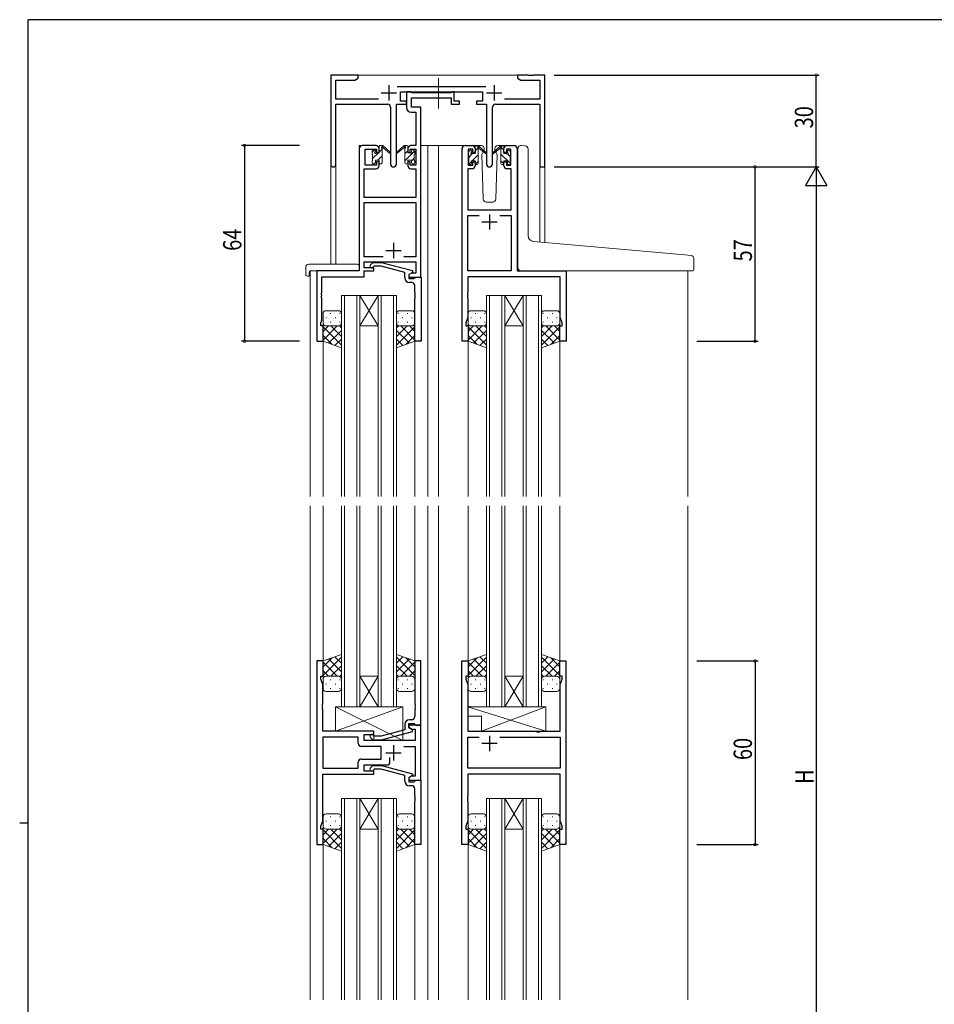
# Model space of a CAD drawing. Extents: x 0 to 793, y 0 to 564.
# Drawn here: x 0 to 299, y 240 to 561 of the extents above; entities that cross this region are included whole.
import ezdxf

# ---------------------------------------------------------------- set-up
doc = ezdxf.new("R2010")
doc.units = 0
doc.linetypes.add('YCENTER_1', pattern=[13, 10, -1, 1, -1])
doc.linetypes.add('YHIDDEN_1', pattern=[4, 3, -1])
for name, color, linetype in [('YKK_11', 7, 'CONTINUOUS'), ('YKK_12', 2, 'CONTINUOUS'), ('YKK_13', 4, 'CONTINUOUS'), ('YKK_D', 6, 'CONTINUOUS'), ('YKK_ZWAK', 7, 'CONTINUOUS')]:
    doc.layers.add(name, color=color, linetype=linetype)
doc.styles.get("Standard").update_dxf_attribs({"font": 'ROMANS.SHX', "bigfont": 'EXTFONT.SHX'})

# ---------------------------------------------------------------- blocks, each defined once
blk = doc.blocks.new('A201')
at = {"layer": 'YKK_ZWAK', "color": 254, "linetype": 'Continuous'}
for p, q in [((571, 410), (21, 410)), ((21, 35), (21, 410)), ((19, 222.5), (21, 222.5))]:
    blk.add_line(p, q, dxfattribs=at)

msp = doc.modelspace()

# ---------------------------------------------------------------- linework, layer by layer
at = {"layer": 'YKK_11', "color": 7, "linetype": 'Continuous', "lineweight": 30, "ltscale": 0.5}
for p, q in [((101.69, 543.27), (101.69, 514.09)), ((110.69, 543.27), (101.69, 543.27)), ((103.32, 541.64), (109.59, 541.64)), ((103.32, 535.4), (103.32, 541.64)), ((109.59, 541.64), (110.69, 542.27)), ((110.69, 542.27), (110.69, 543.27)), ((162.69, 543.27), (162.69, 542.27)), ((166.23, 543.27), (162.69, 543.27)), ((162.69, 542.27), (163.78, 541.64)), ((163.78, 541.64), (170.06, 541.64)), ((166.41, 543.15), (166.23, 543.27)), ((166.96, 543.15), (166.41, 543.15)), ((167.14, 543.27), (166.96, 543.15)), ((167.23, 543.27), (167.14, 543.27)), ((167.41, 543.15), (167.23, 543.27)), ((167.96, 543.15), (167.41, 543.15)), ((168.14, 543.27), (167.96, 543.15)), ((171.69, 543.27), (168.14, 543.27)), ((170.06, 541.64), (170.06, 535.4)), ((171.69, 513.27), (171.69, 543.27)), ((120.69, 539.97), (120.69, 534.97)), ((152.39, 539.4), (123.38, 539.4)), ((124.49, 537.77), (151.29, 537.77)), ((124.49, 534.77), (124.49, 537.77)), ((126.48, 537.77), (126.48, 532.64)), ((127.81, 537.77), (126.48, 537.77)), ((128.09, 537.59), (127.81, 537.77)), ((128.27, 537.47), (128.09, 537.59)), ((141.11, 537.59), (140.93, 537.47)), ((141.38, 537.77), (141.11, 537.59)), ((142.08, 537.77), (141.38, 537.77)), ((142.08, 534.77), (142.08, 537.77)), ((151.29, 537.77), (151.29, 534.77)), ((155.09, 539.97), (155.09, 534.97)), ((117.33, 535.4), (103.32, 535.4)), ((118.19, 537.47), (123.19, 537.47)), ((126.49, 534.77), (124.49, 534.77)), ((126.49, 533.77), (126.49, 534.77)), ((128.11, 535.84), (141.08, 535.84)), ((128.11, 532.77), (128.11, 535.84)), ((140.93, 537.47), (128.27, 537.47)), ((141.08, 535.84), (141.08, 533.77)), ((143.78, 534.77), (142.08, 534.77)), ((143.78, 533.77), (143.78, 534.77)), ((149.29, 534.77), (149.29, 533.77)), ((151.29, 534.77), (149.29, 534.77)), ((152.59, 537.47), (157.59, 537.47)), ((170.06, 535.4), (158.44, 535.4)), ((103.32, 533.77), (120.24, 533.77)), ((103.32, 514.09), (103.32, 533.77)), ((121.24, 532.77), (121.24, 514.22)), ((123.14, 533.77), (126.49, 533.77)), ((123.14, 514.22), (123.14, 533.77)), ((127.98, 531.14), (129.55, 531.14)), ((131.18, 532.77), (128.11, 532.77)), ((129.55, 531.14), (129.55, 520.27)), ((131.18, 520.27), (131.18, 532.77)), ((141.08, 533.77), (143.78, 533.77)), ((149.29, 533.77), (152.64, 533.77)), ((152.64, 533.77), (152.64, 514.22)), ((154.54, 514.22), (154.54, 532.77)), ((155.54, 533.77), (170.06, 533.77)), ((170.06, 533.77), (170.06, 513.27)), ((110.98, 519.27), (110.98, 479.27)), ((116.48, 520.27), (111.98, 520.27)), ((112.98, 519.07), (116.68, 519.07)), ((112.98, 513.87), (112.98, 519.07)), ((116.68, 519.07), (116.68, 517.97)), ((117.48, 517.97), (117.48, 519.27)), ((126.88, 519.27), (126.88, 517.97)), ((127.68, 519.07), (129.55, 519.07)), ((127.68, 517.97), (127.68, 519.07)), ((129.55, 520.27), (127.88, 520.27)), ((129.55, 519.07), (129.55, 513.87)), ((131.18, 477.27), (131.18, 520.27)), ((144.59, 456.27), (144.59, 519.27)), ((145.59, 520.27), (147.89, 520.27)), ((146.59, 519.07), (146.59, 513.87)), ((148.09, 519.07), (146.59, 519.07)), ((148.09, 517.97), (148.09, 519.07)), ((148.89, 519.27), (148.89, 517.97)), ((158.29, 517.97), (158.29, 519.27)), ((159.09, 519.07), (159.09, 517.97)), ((160.59, 519.07), (159.09, 519.07)), ((159.29, 520.27), (161.59, 520.27)), ((160.59, 513.87), (160.59, 519.07)), ((162.59, 519.27), (162.59, 479.27)), ((116.68, 517.97), (117.48, 517.97)), ((126.88, 517.97), (127.68, 517.97)), ((148.89, 517.97), (148.09, 517.97)), ((159.09, 517.97), (158.29, 517.97)), ((112.61, 512.67), (116.48, 512.67)), ((112.61, 503.27), (112.61, 512.67)), ((116.68, 513.87), (112.98, 513.87)), ((116.68, 514.97), (116.68, 513.87)), ((117.48, 514.97), (116.68, 514.97)), ((117.48, 513.67), (117.48, 514.97)), ((126.88, 514.97), (126.88, 513.67)), ((127.68, 514.97), (126.88, 514.97)), ((127.68, 513.87), (127.68, 514.97)), ((129.55, 513.87), (127.68, 513.87)), ((127.88, 512.67), (129.55, 512.67)), ((129.55, 512.67), (129.55, 503.27)), ((146.52, 512.67), (146.52, 499.27)), ((147.89, 512.67), (146.52, 512.67)), ((146.59, 513.87), (148.09, 513.87)), ((148.09, 514.97), (148.89, 514.97)), ((148.09, 513.87), (148.09, 514.97)), ((148.89, 514.97), (148.89, 513.67)), ((158.29, 514.97), (159.09, 514.97)), ((158.29, 513.67), (158.29, 514.97)), ((159.09, 514.97), (159.09, 513.87)), ((159.09, 513.87), (160.59, 513.87)), ((160.66, 512.67), (159.29, 512.67)), ((160.66, 499.27), (160.66, 512.67)), ((170.06, 513.27), (171.69, 513.27)), ((129.55, 503.27), (112.61, 503.27)), ((112.61, 501.64), (129.55, 501.64)), ((112.61, 483.9), (112.61, 501.64)), ((129.55, 501.64), (129.55, 483.9)), ((146.52, 499.27), (160.66, 499.27)), ((146.52, 497.34), (150.23, 497.34)), ((146.52, 479.27), (146.52, 497.34)), ((153.59, 497.77), (153.59, 492.77)), ((156.94, 497.34), (160.66, 497.34)), ((156.94, 497.34), (160.66, 497.34)), ((160.66, 497.34), (160.66, 479.27)), ((151.09, 495.27), (156.09, 495.27)), ((122.18, 488.47), (122.18, 483.47)), ((118.83, 483.9), (112.61, 483.9)), ((118.83, 483.9), (112.61, 483.9)), ((119.68, 485.97), (124.68, 485.97)), ((129.55, 483.9), (125.54, 483.9)), ((112.61, 482.27), (129.55, 482.27)), ((112.61, 480.27), (112.61, 482.27)), ((115.78, 480.27), (112.61, 480.27)), ((114.66, 481.3), (115.44, 482.07)), ((115.44, 482.07), (118.28, 482.07)), ((115.93, 480.87), (115.51, 480.45)), ((115.78, 479.27), (115.78, 480.27)), ((118.12, 480.87), (115.93, 480.87)), ((125.89, 478.8), (118.12, 480.87)), ((118.28, 482.07), (128.39, 479.37)), ((129.55, 482.27), (129.55, 478.57)), ((97.18, 479.27), (97.18, 456.27)), ((110.98, 479.27), (97.18, 479.27)), ((98.81, 477.37), (112.61, 477.37)), ((98.81, 472.23), (98.81, 477.37)), ((112.61, 479.27), (115.78, 479.27)), ((112.61, 477.37), (112.61, 479.27)), ((125.89, 476.97), (125.89, 478.8)), ((128.05, 478.57), (127.18, 478.07)), ((127.18, 478.07), (127.18, 477.27)), ((127.18, 477.27), (131.18, 477.27)), ((128.39, 478.77), (127.19, 478.07)), ((127.19, 478.07), (127.19, 476.77)), ((127.19, 476.77), (128.99, 476.77)), ((129.55, 478.57), (128.05, 478.57)), ((128.39, 479.37), (128.39, 478.77)), ((128.99, 476.77), (129.19, 476.97)), ((129.19, 476.97), (129.49, 477.27)), ((129.49, 477.27), (131.19, 477.27)), ((131.19, 477.27), (131.19, 456.27)), ((160.66, 479.27), (146.52, 479.27)), ((146.52, 477.34), (146.52, 472.23)), ((176.66, 477.34), (146.52, 477.34)), ((162.59, 479.27), (178.59, 479.27)), ((176.66, 464.01), (176.66, 477.34)), ((178.59, 479.27), (178.59, 456.27)), ((128.19, 475.47), (127.39, 475.47)), ((129.19, 472.23), (129.19, 474.47)), ((98.69, 472.05), (98.81, 472.23)), ((98.69, 471.5), (98.69, 472.05)), ((98.81, 471.32), (98.69, 471.5)), ((98.69, 471.05), (98.81, 471.23)), ((98.69, 470.5), (98.69, 471.05)), ((98.81, 470.32), (98.69, 470.5)), ((98.81, 471.23), (98.81, 471.32)), ((98.81, 463.18), (98.81, 470.32)), ((129.31, 472.05), (129.19, 472.23)), ((129.19, 471.32), (129.31, 471.5)), ((129.19, 471.23), (129.19, 471.32)), ((129.31, 471.05), (129.19, 471.23)), ((129.19, 470.32), (129.31, 470.5)), ((129.19, 456.27), (129.19, 470.32)), ((129.31, 471.5), (129.31, 472.05)), ((129.31, 470.5), (129.31, 471.05)), ((146.52, 472.23), (146.4, 472.05)), ((146.4, 472.05), (146.4, 471.5)), ((146.4, 471.5), (146.52, 471.32)), ((146.52, 471.23), (146.4, 471.05)), ((146.4, 471.05), (146.4, 470.5)), ((146.4, 470.5), (146.52, 470.32)), ((146.52, 471.32), (146.52, 471.23)), ((146.52, 470.32), (146.52, 464.01)), ((146.52, 464.01), (145.89, 462.27)), ((177.29, 462.27), (176.66, 464.01)), ((98.48, 462.27), (98.81, 463.18)), ((98.48, 461.27), (98.48, 462.27)), ((99.18, 461.27), (98.48, 461.27)), ((99.18, 456.27), (99.18, 461.27)), ((145.89, 462.27), (145.89, 461.27)), ((145.89, 461.27), (146.59, 461.27)), ((146.59, 461.27), (146.59, 456.27)), ((176.59, 461.27), (177.29, 461.27)), ((176.59, 456.27), (176.59, 461.27)), ((177.29, 461.27), (177.29, 462.27)), ((97.18, 456.27), (99.18, 456.27)), ((131.19, 456.27), (129.19, 456.27)), ((146.59, 456.27), (144.59, 456.27)), ((178.59, 456.27), (176.59, 456.27)), ((97.18, 351.77), (97.18, 291.77)), ((99.18, 351.77), (97.18, 351.77)), ((99.18, 346.77), (99.18, 351.77)), ((129.18, 351.77), (129.18, 337.73)), ((131.18, 351.77), (129.18, 351.77)), ((131.18, 330.77), (131.18, 351.77)), ((144.58, 351.77), (146.58, 351.77)), ((144.58, 291.77), (144.58, 351.77)), ((146.58, 351.77), (146.58, 346.77)), ((176.58, 351.77), (178.58, 351.77)), ((176.58, 346.77), (176.58, 351.77)), ((178.58, 351.77), (178.58, 291.77)), ((98.48, 346.77), (99.18, 346.77)), ((98.48, 345.77), (98.48, 346.77)), ((99.11, 344.04), (98.48, 345.77)), ((145.88, 346.77), (145.88, 345.77)), ((146.58, 346.77), (145.88, 346.77)), ((145.88, 345.77), (146.51, 344.04)), ((177.28, 346.77), (176.58, 346.77)), ((176.65, 344.04), (177.28, 345.77)), ((177.28, 345.77), (177.28, 346.77)), ((99.11, 337.73), (99.11, 344.04)), ((146.51, 344.04), (146.51, 328.77)), ((176.65, 328.77), (176.65, 344.04)), ((98.99, 337.55), (99.11, 337.73)), ((98.99, 337), (98.99, 337.55)), ((99.11, 336.82), (98.99, 337)), ((98.99, 336.55), (99.11, 336.73)), ((98.99, 336), (98.99, 336.55)), ((99.11, 335.82), (98.99, 336)), ((99.11, 336.73), (99.11, 336.82)), ((99.11, 328.77), (99.11, 335.82)), ((129.18, 337.73), (129.3, 337.55)), ((129.3, 337), (129.18, 336.82)), ((129.18, 336.82), (129.18, 336.73)), ((129.18, 336.73), (129.3, 336.55)), ((129.3, 336), (129.18, 335.82)), ((129.18, 335.82), (129.18, 333.57)), ((129.3, 337.55), (129.3, 337)), ((129.3, 336.55), (129.3, 336)), ((128.18, 332.57), (127.38, 332.57)), ((115.78, 328.77), (99.11, 328.77)), ((115.78, 327.77), (115.78, 328.77)), ((125.88, 329.25), (118.12, 327.17)), ((118.28, 325.97), (128.38, 328.68)), ((125.88, 331.07), (125.88, 329.25)), ((127.18, 331.27), (128.98, 331.27)), ((127.18, 329.97), (127.18, 331.27)), ((127.18, 330.77), (127.18, 329.97)), ((131.18, 330.77), (127.18, 330.77)), ((128.38, 329.28), (127.18, 329.97)), ((127.18, 329.97), (128.05, 329.47)), ((128.05, 329.47), (129.25, 329.47)), ((128.38, 328.68), (128.38, 329.28)), ((128.98, 331.27), (129.18, 331.07)), ((129.18, 331.07), (129.48, 330.77)), ((129.25, 329.47), (129.25, 325.77)), ((129.48, 330.77), (131.18, 330.77)), ((131.18, 312.77), (131.18, 330.77)), ((146.51, 328.77), (168.91, 328.77)), ((168.91, 328.77), (169.1, 328.63)), ((169.1, 328.63), (170.06, 328.63)), ((170.06, 328.63), (170.25, 328.77)), ((170.25, 328.77), (176.65, 328.77)), ((99.11, 326.84), (99.11, 316.7)), ((110.65, 326.84), (99.11, 326.84)), ((110.65, 326.84), (99.11, 326.84)), ((110.65, 324.84), (110.65, 326.84)), ((112.58, 327.77), (115.78, 327.77)), ((112.58, 325.77), (112.58, 327.77)), ((129.25, 325.77), (112.58, 325.77)), ((114.66, 326.75), (115.44, 325.97)), ((115.44, 325.97), (118.28, 325.97)), ((115.93, 327.17), (115.51, 327.6)), ((118.12, 327.17), (115.93, 327.17)), ((146.51, 326.84), (150.23, 326.84)), ((146.51, 316.7), (146.51, 326.84)), ((153.58, 327.27), (153.58, 322.27)), ((156.93, 326.84), (176.65, 326.84)), ((156.93, 326.84), (176.65, 326.84)), ((176.65, 326.84), (176.65, 316.7)), ((118.18, 323.84), (111.65, 323.84)), ((118.18, 319.7), (118.18, 323.84)), ((122.18, 324.27), (122.18, 319.27)), ((125.53, 323.84), (129.25, 323.84)), ((129.25, 323.84), (129.25, 314.07)), ((156.08, 324.77), (151.08, 324.77)), ((110.65, 316.7), (110.65, 318.7)), ((111.65, 319.7), (118.18, 319.7)), ((119.68, 321.77), (124.68, 321.77)), ((121.03, 318.77), (121.03, 320.21)), ((99.11, 316.7), (110.65, 316.7)), ((112.58, 317.77), (120.03, 317.77)), ((112.58, 315.77), (112.58, 317.77)), ((115.78, 315.77), (112.58, 315.77)), ((114.66, 316.8), (115.44, 317.57)), ((115.44, 317.57), (118.28, 317.57)), ((115.93, 316.37), (115.51, 315.95)), ((115.78, 314.77), (115.78, 315.77)), ((118.12, 316.37), (115.93, 316.37)), ((125.88, 314.3), (118.12, 316.37)), ((118.28, 317.57), (128.38, 314.87)), ((176.65, 316.7), (146.51, 316.7)), ((99.11, 314.77), (115.78, 314.77)), ((99.11, 299.51), (99.11, 314.77)), ((125.88, 312.47), (125.88, 314.3)), ((128.38, 314.27), (127.18, 313.57)), ((128.05, 314.07), (127.18, 313.57)), ((127.18, 313.57), (127.18, 312.27)), ((127.18, 313.57), (127.18, 312.77)), ((127.18, 312.77), (131.18, 312.77)), ((127.18, 312.27), (128.98, 312.27)), ((129.25, 314.07), (128.05, 314.07)), ((128.38, 314.87), (128.38, 314.27)), ((128.98, 312.27), (129.18, 312.47)), ((129.18, 312.47), (129.48, 312.77)), ((129.48, 312.77), (131.18, 312.77)), ((131.18, 312.77), (131.18, 291.77)), ((146.51, 314.77), (146.51, 307.73)), ((176.65, 314.77), (146.51, 314.77)), ((176.65, 299.51), (176.65, 314.77)), ((128.18, 310.97), (127.38, 310.97)), ((129.18, 307.73), (129.18, 309.97)), ((129.3, 307.55), (129.18, 307.73)), ((129.18, 306.82), (129.3, 307)), ((129.18, 306.73), (129.18, 306.82)), ((129.3, 306.55), (129.18, 306.73)), ((129.18, 305.82), (129.3, 306)), ((129.18, 291.77), (129.18, 305.82)), ((129.3, 307), (129.3, 307.55)), ((129.3, 306), (129.3, 306.55)), ((146.51, 307.73), (146.39, 307.55)), ((146.39, 307.55), (146.39, 307)), ((146.39, 307), (146.51, 306.82)), ((146.51, 306.73), (146.39, 306.55)), ((146.39, 306.55), (146.39, 306)), ((146.39, 306), (146.51, 305.82)), ((146.51, 306.82), (146.51, 306.73)), ((146.51, 305.82), (146.51, 299.51)), ((98.48, 297.77), (99.11, 299.51)), ((146.51, 299.51), (145.88, 297.77)), ((177.28, 297.77), (176.65, 299.51)), ((98.48, 296.77), (98.48, 297.77)), ((99.18, 296.77), (98.48, 296.77)), ((99.18, 291.77), (99.18, 296.77)), ((145.88, 297.77), (145.88, 296.77)), ((145.88, 296.77), (146.58, 296.77)), ((146.58, 296.77), (146.58, 291.77)), ((176.58, 296.77), (177.28, 296.77)), ((176.58, 291.77), (176.58, 296.77)), ((177.28, 296.77), (177.28, 297.77)), ((97.18, 291.77), (99.18, 291.77)), ((131.18, 291.77), (129.18, 291.77)), ((146.58, 291.77), (144.58, 291.77)), ((178.58, 291.77), (176.58, 291.77))]:
    msp.add_line(p, q, dxfattribs=at)
for centre, radius, start, end in [((120.24, 532.77), 1, 0, 90), ((127.98, 532.64), 1.5, 180, 270), ((155.54, 532.77), 1, 90, 180), ((111.98, 519.27), 1, 90, 180), ((116.48, 519.27), 1, 0, 90), ((127.88, 519.27), 1, 90, 180), ((145.59, 519.27), 1, 90, 180), ((147.89, 519.27), 1, 0, 90), ((159.29, 519.27), 1, 90, 180), ((161.59, 519.27), 1, 0, 90), ((102.5, 514.09), 0.815, 180, 0), ((116.48, 513.67), 1, 270, 360), ((122.19, 514.22), 0.95, 180, 0), ((127.88, 513.67), 1, 180, 270), ((147.89, 513.67), 1, 270, 360), ((153.59, 514.22), 0.95, 180, 0), ((159.29, 513.67), 1, 180, 270), ((115.09, 480.87), 0.6, 135, 315), ((127.39, 476.97), 1.5, 180, 270), ((128.19, 474.47), 1, 0, 90), ((127.38, 331.07), 1.5, 90, 180), ((128.18, 333.57), 1, 270, 360), ((115.08, 327.17), 0.6, 45, 225), ((111.65, 324.84), 1, 180, 270), ((111.65, 318.7), 1, 90, 180), ((120.03, 318.77), 1, 270, 360), ((115.08, 316.37), 0.6, 135, 315), ((127.38, 312.47), 1.5, 180, 270), ((128.18, 309.97), 1, 0, 90)]:
    msp.add_arc(centre, radius, start, end, dxfattribs=at)
at = {"layer": 'YKK_12', "color": 2, "linetype": 'Continuous', "lineweight": 13, "ltscale": 1.5}
for p, q in [((110.19, 543.27), (163.19, 543.27)), ((110.99, 479.57), (110.99, 520.27)), ((114.19, 520.27), (110.99, 520.27)), ((131.18, 520.27), (135.79, 520.27)), ((133.39, 520.27), (133.39, 405.52)), ((135.79, 520.27), (145.59, 520.27)), ((136.89, 520.27), (136.89, 405.52)), ((101.69, 514.09), (101.69, 481.46)), ((103.32, 514.09), (103.32, 481.46)), ((170.06, 513.27), (170.06, 488.68)), ((171.69, 513.27), (170.06, 513.27)), ((171.69, 513.27), (171.69, 488.54)), ((94.99, 479.27), (94.99, 405.52)), ((97.49, 479.27), (94.99, 479.27)), ((178.29, 479.27), (180.79, 479.27)), ((218.39, 479.28), (218.39, 405.52)), ((105.19, 471.27), (105.19, 405.52)), ((111.19, 471.27), (105.19, 471.27)), ((106.19, 405.52), (106.19, 471.27)), ((110.19, 471.27), (110.19, 405.52)), ((111.19, 405.52), (111.19, 471.27)), ((111.19, 471.27), (117.19, 471.27)), ((111.19, 471.27), (117.19, 461.27)), ((117.19, 471.27), (111.19, 461.27)), ((117.19, 471.27), (117.19, 405.52)), ((123.19, 471.27), (117.19, 471.27)), ((118.19, 405.52), (118.19, 471.27)), ((122.19, 471.27), (122.19, 405.52)), ((123.19, 405.52), (123.19, 471.27)), ((152.59, 471.27), (152.59, 405.52)), ((158.59, 471.27), (152.59, 471.27)), ((153.59, 405.52), (153.59, 471.27)), ((157.59, 471.27), (157.59, 405.52)), ((158.59, 405.52), (158.59, 471.27)), ((158.59, 471.27), (164.59, 471.27)), ((158.59, 471.27), (164.59, 461.27)), ((164.59, 471.27), (158.59, 461.27)), ((164.59, 471.27), (164.59, 405.52)), ((170.59, 471.27), (164.59, 471.27)), ((165.59, 405.52), (165.59, 471.27)), ((169.59, 471.27), (169.59, 405.52)), ((170.59, 405.52), (170.59, 471.27)), ((111.19, 461.27), (117.19, 461.27)), ((158.59, 461.27), (164.59, 461.27)), ((99.19, 456.77), (99.19, 405.52)), ((129.19, 456.77), (129.19, 405.52)), ((146.59, 456.77), (146.59, 405.52)), ((176.59, 456.77), (176.59, 405.52)), ((94.99, 402.52), (94.99, 241.02)), ((99.19, 402.52), (99.19, 351.77)), ((105.18, 402.52), (105.18, 336.77)), ((106.18, 336.77), (106.18, 402.52)), ((110.18, 402.52), (110.18, 336.77)), ((111.18, 336.77), (111.18, 402.52)), ((117.18, 402.52), (117.18, 336.77)), ((118.18, 336.77), (118.18, 402.52)), ((122.18, 402.52), (122.18, 336.77)), ((123.18, 336.77), (123.18, 402.52)), ((129.19, 402.52), (129.19, 351.77)), ((133.39, 402.52), (133.39, 241.02)), ((136.89, 402.52), (136.89, 241.02)), ((146.59, 402.52), (146.59, 351.77)), ((152.58, 402.52), (152.58, 336.77)), ((153.58, 336.77), (153.58, 402.52)), ((157.58, 402.52), (157.58, 336.77)), ((158.58, 336.77), (158.58, 402.52)), ((164.58, 402.52), (164.58, 336.77)), ((165.58, 336.77), (165.58, 402.52)), ((169.58, 402.52), (169.58, 336.77)), ((170.58, 336.77), (170.58, 402.52)), ((176.59, 402.52), (176.59, 351.77)), ((218.39, 402.52), (218.39, 241.02)), ((111.18, 346.77), (117.18, 346.77)), ((111.18, 336.77), (117.18, 346.77)), ((117.18, 336.77), (111.18, 346.77)), ((158.58, 346.77), (164.58, 346.77)), ((158.58, 336.77), (164.58, 346.77)), ((164.58, 336.77), (158.58, 346.77)), ((105.18, 336.77), (111.18, 336.77)), ((111.18, 336.77), (117.18, 336.77)), ((117.18, 336.77), (123.18, 336.77)), ((152.58, 336.77), (158.58, 336.77)), ((158.58, 336.77), (164.58, 336.77)), ((164.58, 336.77), (170.58, 336.77)), ((105.18, 306.77), (105.18, 241.02)), ((111.18, 306.77), (105.18, 306.77)), ((106.18, 241.02), (106.18, 306.77)), ((110.18, 306.77), (110.18, 241.02)), ((111.18, 241.02), (111.18, 306.77)), ((111.18, 306.77), (117.18, 306.77)), ((111.18, 306.77), (117.18, 296.77)), ((117.18, 306.77), (111.18, 296.77)), ((117.18, 306.77), (117.18, 241.02)), ((123.18, 306.77), (117.18, 306.77)), ((118.18, 241.02), (118.18, 306.77)), ((122.18, 306.77), (122.18, 241.02)), ((123.18, 241.02), (123.18, 306.77)), ((152.58, 306.77), (152.58, 241.02)), ((158.58, 306.77), (152.58, 306.77)), ((153.58, 241.02), (153.58, 306.77)), ((157.58, 306.77), (157.58, 241.02)), ((158.58, 241.02), (158.58, 306.77)), ((158.58, 306.77), (164.58, 306.77)), ((158.58, 306.77), (164.58, 296.77)), ((164.58, 306.77), (158.58, 296.77)), ((164.58, 306.77), (164.58, 241.02)), ((170.58, 306.77), (164.58, 306.77)), ((165.58, 241.02), (165.58, 306.77)), ((169.58, 306.77), (169.58, 241.02)), ((170.58, 241.02), (170.58, 306.77)), ((111.18, 296.77), (117.18, 296.77)), ((158.58, 296.77), (164.58, 296.77)), ((99.19, 291.77), (99.19, 241.02)), ((129.19, 291.77), (129.19, 241.02)), ((146.59, 291.77), (146.59, 241.02)), ((176.59, 291.77), (176.59, 241.02))]:
    msp.add_line(p, q, dxfattribs=at)
at = {"layer": 'YKK_13', "color": 4, "linetype": 'YCENTER_1', "lineweight": 13, "ltscale": 1.5}
msp.add_line((136.88, 532.34), (136.88, 542.33), dxfattribs=at)
at = {"layer": 'YKK_13', "color": 4}
for p, q in [((115.18, 518.07), (116.08, 518.96)), ((117.48, 518.12), (118.48, 519.12)), ((125.89, 519.79), (126.37, 520.27)), ((125.89, 517.54), (126.89, 518.54)), ((125.89, 515.3), (129.04, 518.45)), ((148.89, 518.5), (149.7, 519.31)), ((158.28, 518.74), (157.28, 519.74)), ((115.38, 516.02), (117.24, 517.87)), ((117.08, 515.47), (118.48, 516.88)), ((128.09, 515.25), (128.99, 516.15)), ((146.74, 514.11), (147.69, 515.06)), ((146.79, 516.4), (148.04, 517.65)), ((147.9, 515.27), (149.89, 517.26)), ((149.01, 514.13), (149.89, 515.01)), ((160.55, 514.23), (157.28, 517.49)), ((158.27, 514.27), (157.28, 515.25)), ((160.38, 516.64), (159.58, 517.44)), ((115.88, 514.27), (116.28, 514.68)), ((118.13, 514.27), (118.48, 514.63))]:
    msp.add_line(p, q, dxfattribs=at)
at = {"layer": 'YKK_13', "color": 4, "linetype": 'Continuous', "lineweight": 13, "ltscale": 1.5}
for p, q in [((115.27, 518.39), (115.77, 518.89)), ((116.28, 518.67), (116.28, 518.34)), ((117.48, 517.87), (117.48, 519.97)), ((117.78, 520.27), (118.58, 520.27)), ((118.48, 519.77), (118.48, 520.27)), ((118.48, 514.57), (118.48, 519.17)), ((118.77, 520.2), (120.95, 518.16)), ((120.92, 517.81), (118.78, 519.51)), ((125.6, 520.2), (123.42, 518.16)), ((123.45, 517.81), (125.59, 519.51)), ((126.59, 520.27), (125.8, 520.27)), ((125.89, 519.77), (125.89, 520.27)), ((125.89, 514.57), (125.89, 519.17)), ((126.89, 517.87), (126.89, 519.97)), ((128.09, 518.67), (128.09, 518.34)), ((129.1, 518.39), (128.6, 518.89)), ((146.67, 518.19), (147.17, 518.69)), ((147.69, 518.47), (147.69, 518.14)), ((150.87, 520.27), (147.89, 520.27)), ((148.89, 517.67), (148.89, 519.77)), ((149.19, 520.07), (149.98, 520.07)), ((149.89, 519.57), (149.89, 520.07)), ((149.89, 514.37), (149.89, 518.97)), ((150.17, 520), (152.35, 517.96)), ((152.32, 517.61), (150.18, 519.31)), ((151.89, 518.77), (151.75, 518.53)), ((151.87, 519.31), (151.89, 518.77)), ((157, 520), (154.82, 517.96)), ((154.85, 517.61), (156.99, 519.31)), ((155.28, 518.77), (155.3, 519.31)), ((156.13, 517.31), (155.28, 518.77)), ((159.29, 520.27), (156.3, 520.27)), ((157.98, 520.07), (157.19, 520.07)), ((157.28, 519.57), (157.28, 520.07)), ((157.28, 514.37), (157.28, 518.97)), ((158.28, 517.67), (158.28, 519.77)), ((159.48, 518.47), (159.48, 518.14)), ((160.5, 518.19), (160, 518.69)), ((162.88, 489.31), (162.88, 519.3)), ((163.97, 520.3), (165.18, 520.19)), ((165.27, 520.19), (165.18, 520.19)), ((166.18, 490.85), (166.18, 519.19)), ((115.18, 517.57), (115.18, 518.17)), ((115.18, 514.57), (115.18, 515.07)), ((115.38, 515.27), (115.38, 517.37)), ((116.28, 515.47), (116.28, 514.57)), ((116.28, 515.47), (117.48, 515.47)), ((116.75, 517.87), (117.48, 517.87)), ((117.48, 515.47), (117.48, 514.57)), ((127.62, 517.87), (126.89, 517.87)), ((128.09, 515.47), (126.89, 515.47)), ((126.89, 515.47), (126.89, 514.57)), ((128.09, 515.47), (128.09, 514.57)), ((128.99, 515.27), (128.99, 517.37)), ((129.19, 517.57), (129.19, 518.17)), ((129.19, 514.57), (129.19, 515.07)), ((146.59, 517.37), (146.59, 517.97)), ((146.79, 515.07), (146.79, 517.17)), ((147.69, 515.27), (147.69, 514.37)), ((147.69, 515.27), (148.89, 515.27)), ((148.15, 517.67), (148.89, 517.67)), ((148.89, 515.27), (148.89, 514.37)), ((151.56, 518.21), (151.04, 517.31)), ((151.04, 517.31), (151.55, 502.74)), ((155.62, 502.74), (156.13, 517.31)), ((159.02, 517.67), (158.28, 517.67)), ((159.48, 515.27), (158.28, 515.27)), ((158.28, 515.27), (158.28, 514.37)), ((159.48, 515.27), (159.48, 514.37)), ((160.38, 515.07), (160.38, 517.17)), ((160.58, 517.37), (160.58, 517.97)), ((115.98, 514.27), (115.48, 514.27)), ((118.18, 514.27), (117.78, 514.27)), ((126.19, 514.27), (126.59, 514.27)), ((128.39, 514.27), (128.89, 514.27)), ((146.59, 514.37), (146.59, 514.87)), ((147.39, 514.07), (146.89, 514.07)), ((149.59, 514.07), (149.19, 514.07)), ((157.58, 514.07), (157.98, 514.07)), ((159.78, 514.07), (160.28, 514.07)), ((160.58, 514.37), (160.58, 514.87)), ((152.55, 501.77), (154.62, 501.77)), ((162.88, 480.28), (162.88, 489.31)), ((217.47, 484.53), (168.01, 488.86)), ((219.47, 484.36), (217.47, 484.53)), ((220.38, 479.58), (220.38, 483.36)), ((93.5, 480.46), (93.5, 478.09)), ((94.5, 481.46), (110.48, 481.46)), ((110.98, 480.46), (110.98, 480.96)), ((110.98, 479.77), (110.98, 480.46)), ((94.5, 477.58), (94.68, 477.58)), ((94.68, 478.97), (94.68, 478.08)), ((94.68, 477.58), (94.68, 478.08)), ((94.98, 479.27), (110.48, 479.27)), ((163.88, 479.28), (217.38, 479.28)), ((220.08, 479.28), (217.38, 479.28)), ((99.18, 465.27), (99.18, 462.27)), ((100.1, 463.91), (100.3, 463.91)), ((104.18, 466.27), (100.18, 466.27)), ((101.52, 465.33), (101.72, 465.33)), ((103.13, 463.91), (103.33, 463.91)), ((104.55, 465.33), (104.75, 465.33)), ((105.18, 462.27), (105.18, 465.27)), ((123.19, 462.27), (123.19, 465.27)), ((123.82, 465.33), (123.62, 465.33)), ((124.19, 466.27), (128.19, 466.27)), ((125.24, 463.91), (125.04, 463.91)), ((126.85, 465.33), (126.65, 465.33)), ((128.27, 463.91), (128.07, 463.91)), ((129.19, 465.27), (129.19, 462.27)), ((146.58, 465.27), (146.58, 462.27)), ((147.5, 463.91), (147.7, 463.91)), ((151.58, 466.27), (147.58, 466.27)), ((148.92, 465.33), (149.12, 465.33)), ((150.53, 463.91), (150.73, 463.91)), ((151.95, 465.33), (152.15, 465.33)), ((152.58, 462.27), (152.58, 465.27)), ((170.59, 462.27), (170.59, 465.27)), ((171.22, 465.33), (171.02, 465.33)), ((171.59, 466.27), (175.59, 466.27)), ((172.64, 463.91), (172.44, 463.91)), ((174.25, 465.33), (174.05, 465.33)), ((175.67, 463.91), (175.47, 463.91)), ((176.59, 465.27), (176.59, 462.27)), ((99.18, 456.27), (99.18, 462.27)), ((103.8, 461.27), (99.18, 456.65)), ((100.98, 461.27), (99.18, 459.48)), ((99.18, 461.01), (105.18, 455.01)), ((100.18, 461.27), (103.78, 461.27)), ((100.58, 461.27), (104.18, 461.27)), ((101.52, 462.5), (101.72, 462.5)), ((101.74, 461.27), (105.18, 457.83)), ((104.52, 461.33), (105.18, 460.66)), ((104.55, 462.5), (104.75, 462.5)), ((105.18, 462.5), (105.18, 454.13)), ((123.19, 462.5), (123.19, 454.13)), ((123.85, 461.33), (123.19, 460.66)), ((126.62, 461.27), (123.19, 457.83)), ((129.19, 461.01), (123.19, 455.01)), ((123.82, 462.5), (123.62, 462.5)), ((127.79, 461.27), (124.19, 461.27)), ((124.56, 461.27), (129.19, 456.65)), ((128.19, 461.27), (124.59, 461.27)), ((126.85, 462.5), (126.65, 462.5)), ((127.39, 461.27), (129.19, 459.48)), ((129.19, 456.27), (129.19, 462.27)), ((146.58, 456.27), (146.58, 462.27)), ((151.2, 461.27), (146.58, 456.65)), ((148.38, 461.27), (146.58, 459.48)), ((146.58, 461.01), (152.58, 455.01)), ((147.58, 461.27), (151.18, 461.27)), ((147.98, 461.27), (151.58, 461.27)), ((148.92, 462.5), (149.12, 462.5)), ((149.14, 461.27), (152.58, 457.83)), ((151.92, 461.33), (152.58, 460.66)), ((151.95, 462.5), (152.15, 462.5)), ((152.58, 462.5), (152.58, 454.13)), ((170.59, 462.5), (170.59, 454.13)), ((171.25, 461.33), (170.59, 460.66)), ((174.02, 461.27), (170.59, 457.83)), ((176.59, 461.01), (170.59, 455.01)), ((171.22, 462.5), (171.02, 462.5)), ((175.19, 461.27), (171.59, 461.27)), ((171.96, 461.27), (176.59, 456.65)), ((175.59, 461.27), (171.99, 461.27)), ((174.25, 462.5), (174.05, 462.5)), ((174.79, 461.27), (176.59, 459.48)), ((176.59, 456.27), (176.59, 462.27)), ((99.18, 458.18), (102.14, 455.22)), ((105.18, 459.83), (100.99, 455.63)), ((123.19, 459.83), (127.38, 455.63)), ((129.19, 458.18), (126.22, 455.22)), ((146.58, 458.18), (149.54, 455.22)), ((152.58, 459.83), (148.39, 455.63)), ((170.59, 459.83), (174.78, 455.63)), ((176.59, 458.18), (173.62, 455.22)), ((105.18, 454.13), (99.18, 456.27)), ((105.18, 457), (103.07, 454.89)), ((123.19, 457), (125.3, 454.89)), ((123.19, 454.13), (129.19, 456.27)), ((152.58, 454.13), (146.58, 456.27)), ((152.58, 457), (150.47, 454.89)), ((170.59, 457), (172.7, 454.89)), ((170.59, 454.13), (176.59, 456.27)), ((105.18, 353.92), (99.18, 351.77)), ((99.18, 347.04), (105.18, 353.04)), ((99.18, 349.87), (102.14, 352.83)), ((99.18, 351.77), (99.18, 345.77)), ((103.8, 346.77), (99.18, 351.39)), ((105.18, 348.22), (100.99, 352.42)), ((105.18, 351.05), (103.07, 353.16)), ((105.18, 345.55), (105.18, 353.92)), ((123.18, 345.55), (123.18, 353.92)), ((123.18, 353.92), (129.18, 351.77)), ((123.18, 351.05), (125.3, 353.16)), ((129.18, 347.04), (123.18, 353.04)), ((123.18, 348.22), (127.38, 352.42)), ((124.56, 346.77), (129.18, 351.39)), ((129.18, 349.87), (126.22, 352.83)), ((129.18, 351.77), (129.18, 345.77)), ((152.58, 353.92), (146.58, 351.77)), ((146.58, 347.04), (152.58, 353.04)), ((146.58, 349.87), (149.54, 352.83)), ((146.58, 351.77), (146.58, 345.77)), ((151.2, 346.77), (146.58, 351.39)), ((152.58, 348.22), (148.39, 352.42)), ((152.58, 351.05), (150.47, 353.16)), ((152.58, 345.55), (152.58, 353.92)), ((170.58, 345.55), (170.58, 353.92)), ((170.58, 353.92), (176.58, 351.77)), ((170.58, 351.05), (172.7, 353.16)), ((176.58, 347.04), (170.58, 353.04)), ((170.58, 348.22), (174.78, 352.42)), ((171.96, 346.77), (176.58, 351.39)), ((176.58, 349.87), (173.62, 352.83)), ((176.58, 351.77), (176.58, 345.77)), ((100.97, 346.77), (99.18, 348.57)), ((101.74, 346.77), (105.18, 350.21)), ((126.62, 346.77), (123.18, 350.21)), ((127.39, 346.77), (129.18, 348.57)), ((148.37, 346.77), (146.58, 348.57)), ((149.14, 346.77), (152.58, 350.21)), ((174.02, 346.77), (170.58, 350.21)), ((174.79, 346.77), (176.58, 348.57)), ((99.18, 342.77), (99.18, 345.77)), ((100.18, 346.77), (103.78, 346.77)), ((100.58, 346.77), (104.18, 346.77)), ((101.52, 345.55), (101.72, 345.55)), ((104.51, 346.72), (105.18, 347.39)), ((104.55, 345.55), (104.75, 345.55)), ((105.18, 345.77), (105.18, 342.77)), ((123.85, 346.72), (123.18, 347.39)), ((123.18, 345.77), (123.18, 342.77)), ((123.82, 345.55), (123.62, 345.55)), ((127.78, 346.77), (124.18, 346.77)), ((128.18, 346.77), (124.58, 346.77)), ((126.85, 345.55), (126.65, 345.55)), ((129.18, 342.77), (129.18, 345.77)), ((146.58, 342.77), (146.58, 345.77)), ((147.58, 346.77), (151.18, 346.77)), ((147.98, 346.77), (151.58, 346.77)), ((148.92, 345.55), (149.12, 345.55)), ((151.91, 346.72), (152.58, 347.39)), ((151.95, 345.55), (152.15, 345.55)), ((152.58, 345.77), (152.58, 342.77)), ((171.25, 346.72), (170.58, 347.39)), ((170.58, 345.77), (170.58, 342.77)), ((171.22, 345.55), (171.02, 345.55)), ((175.18, 346.77), (171.58, 346.77)), ((175.58, 346.77), (171.98, 346.77)), ((174.25, 345.55), (174.05, 345.55)), ((176.58, 342.77), (176.58, 345.77)), ((100.1, 344.14), (100.3, 344.14)), ((104.18, 341.77), (100.18, 341.77)), ((101.52, 342.72), (101.72, 342.72)), ((103.13, 344.14), (103.33, 344.14)), ((104.55, 342.72), (104.75, 342.72)), ((123.82, 342.72), (123.62, 342.72)), ((124.18, 341.77), (128.18, 341.77)), ((125.23, 344.14), (125.03, 344.14)), ((126.85, 342.72), (126.65, 342.72)), ((128.26, 344.14), (128.06, 344.14)), ((147.5, 344.14), (147.7, 344.14)), ((151.58, 341.77), (147.58, 341.77)), ((148.92, 342.72), (149.12, 342.72)), ((150.53, 344.14), (150.73, 344.14)), ((151.95, 342.72), (152.15, 342.72)), ((171.22, 342.72), (171.02, 342.72)), ((171.58, 341.77), (175.58, 341.77)), ((172.63, 344.14), (172.43, 344.14)), ((174.25, 342.72), (174.05, 342.72)), ((175.66, 344.14), (175.46, 344.14)), ((103.28, 336.77), (125.28, 336.77)), ((103.28, 328.77), (103.28, 336.77)), ((103.28, 328.77), (125.28, 336.77)), ((125.28, 325.77), (103.28, 336.77)), ((125.28, 336.77), (125.28, 325.77)), ((172.01, 336.77), (146.51, 336.77)), ((146.51, 336.77), (146.51, 333.77)), ((172.01, 328.77), (146.51, 336.77)), ((151.01, 328.77), (172.01, 336.77)), ((172.01, 336.77), (172.01, 328.77)), ((151.01, 333.77), (146.51, 333.77)), ((151.01, 333.77), (151.01, 328.77)), ((115.78, 328.77), (103.28, 328.77)), ((115.78, 325.77), (115.78, 328.77)), ((172.01, 328.77), (151.01, 328.77)), ((125.28, 325.77), (115.78, 325.77)), ((99.18, 300.77), (99.18, 297.77)), ((100.1, 299.41), (100.3, 299.41)), ((104.18, 301.77), (100.18, 301.77)), ((101.52, 300.83), (101.72, 300.83)), ((103.13, 299.41), (103.33, 299.41)), ((104.55, 300.83), (104.75, 300.83)), ((105.18, 297.77), (105.18, 300.77)), ((123.18, 297.77), (123.18, 300.77)), ((123.82, 300.83), (123.62, 300.83)), ((124.18, 301.77), (128.18, 301.77)), ((125.23, 299.41), (125.03, 299.41)), ((126.85, 300.83), (126.65, 300.83)), ((128.26, 299.41), (128.06, 299.41)), ((129.18, 300.77), (129.18, 297.77)), ((146.58, 300.77), (146.58, 297.77)), ((147.5, 299.41), (147.7, 299.41)), ((151.58, 301.77), (147.58, 301.77)), ((148.92, 300.83), (149.12, 300.83)), ((150.53, 299.41), (150.73, 299.41)), ((151.95, 300.83), (152.15, 300.83)), ((152.58, 297.77), (152.58, 300.77)), ((170.58, 297.77), (170.58, 300.77)), ((171.22, 300.83), (171.02, 300.83)), ((171.58, 301.77), (175.58, 301.77)), ((172.63, 299.41), (172.43, 299.41)), ((174.25, 300.83), (174.05, 300.83)), ((175.66, 299.41), (175.46, 299.41)), ((176.58, 300.77), (176.58, 297.77)), ((99.18, 291.77), (99.18, 297.77)), ((103.8, 296.77), (99.18, 292.15)), ((100.97, 296.77), (99.18, 294.98)), ((99.18, 296.51), (105.18, 290.51)), ((100.18, 296.77), (103.78, 296.77)), ((100.58, 296.77), (104.18, 296.77)), ((101.52, 298), (101.72, 298)), ((101.74, 296.77), (105.18, 293.33)), ((104.51, 296.83), (105.18, 296.16)), ((104.55, 298), (104.75, 298)), ((105.18, 298), (105.18, 289.63)), ((123.18, 298), (123.18, 289.63)), ((123.85, 296.83), (123.18, 296.16)), ((126.62, 296.77), (123.18, 293.33)), ((129.18, 296.51), (123.18, 290.51)), ((123.82, 298), (123.62, 298)), ((127.78, 296.77), (124.18, 296.77)), ((124.56, 296.77), (129.18, 292.15)), ((128.18, 296.77), (124.58, 296.77)), ((126.85, 298), (126.65, 298)), ((127.39, 296.77), (129.18, 294.98)), ((129.18, 291.77), (129.18, 297.77)), ((146.58, 291.77), (146.58, 297.77)), ((151.2, 296.77), (146.58, 292.15)), ((148.37, 296.77), (146.58, 294.98)), ((146.58, 296.51), (152.58, 290.51)), ((147.58, 296.77), (151.18, 296.77)), ((147.98, 296.77), (151.58, 296.77)), ((148.92, 298), (149.12, 298)), ((149.14, 296.77), (152.58, 293.33)), ((151.91, 296.83), (152.58, 296.16)), ((151.95, 298), (152.15, 298)), ((152.58, 298), (152.58, 289.63)), ((170.58, 298), (170.58, 289.63)), ((171.25, 296.83), (170.58, 296.16)), ((174.02, 296.77), (170.58, 293.33)), ((176.58, 296.51), (170.58, 290.51)), ((171.22, 298), (171.02, 298)), ((175.18, 296.77), (171.58, 296.77)), ((171.96, 296.77), (176.58, 292.15)), ((175.58, 296.77), (171.98, 296.77)), ((174.25, 298), (174.05, 298)), ((174.79, 296.77), (176.58, 294.98)), ((176.58, 291.77), (176.58, 297.77)), ((99.18, 293.68), (102.14, 290.72)), ((105.18, 295.33), (100.99, 291.13)), ((123.18, 295.33), (127.38, 291.13)), ((129.18, 293.68), (126.22, 290.72)), ((146.58, 293.68), (149.54, 290.72)), ((152.58, 295.33), (148.39, 291.13)), ((170.58, 295.33), (174.78, 291.13)), ((176.58, 293.68), (173.62, 290.72)), ((105.18, 289.63), (99.18, 291.77)), ((105.18, 292.5), (103.07, 290.39)), ((123.18, 292.5), (125.3, 290.39)), ((123.18, 289.63), (129.18, 291.77)), ((152.58, 289.63), (146.58, 291.77)), ((152.58, 292.5), (150.47, 290.39)), ((170.58, 292.5), (172.7, 290.39)), ((170.58, 289.63), (176.58, 291.77))]:
    msp.add_line(p, q, dxfattribs=at)
for centre, radius, start, end in [((115.48, 518.17), 0.3, 135, 180), ((115.98, 518.67), 0.3, 0, 135), ((115.98, 518.34), 0.3, 303.0557, 0), ((117.78, 519.97), 0.3, 90, 180), ((118.48, 519.57), 0.2, 20.8833, 233.1301), ((118.18, 519.17), 0.3, 0, 53.1301), ((118.58, 519.97), 0.3, 49.8974, 90), ((118.95, 519.75), 0.3, 200.8833, 234.62), ((125.42, 519.75), 0.3, 305.38, 339.1167), ((125.8, 519.97), 0.3, 90, 130.1026), ((125.89, 519.57), 0.2, 306.8699, 159.1167), ((126.19, 519.17), 0.3, 126.8699, 180), ((126.59, 519.97), 0.3, 0, 90), ((128.39, 518.67), 0.3, 45, 180), ((128.39, 518.34), 0.3, 180, 236.9443), ((128.89, 518.17), 0.3, 0, 45), ((147.39, 518.47), 0.3, 0, 135), ((149.19, 519.77), 0.3, 90, 180), ((149.89, 519.37), 0.2, 20.8833, 233.1301), ((149.59, 518.97), 0.3, 0, 53.1301), ((149.98, 519.77), 0.3, 49.8974, 90), ((150.35, 519.55), 0.3, 200.8833, 234.62), ((150.87, 519.27), 1, 2, 90), ((156.3, 519.27), 1, 90, 178), ((156.82, 519.55), 0.3, 305.38, 339.1167), ((157.19, 519.77), 0.3, 90, 130.1026), ((157.28, 519.37), 0.2, 306.8699, 159.1167), ((157.58, 518.97), 0.3, 126.8699, 180), ((157.98, 519.77), 0.3, 0, 90), ((159.78, 518.47), 0.3, 45, 180), ((163.88, 519.3), 1, 85, 180), ((165.18, 519.19), 1, 0, 85), ((115.38, 517.57), 0.2, 180, 270), ((115.38, 515.07), 0.2, 90, 180), ((116.28, 517.87), 0.25, 123.0557, 326.9443), ((116.75, 517.57), 0.3, 90, 146.9443), ((121.03, 517.97), 0.2, 234.62, 114.62), ((123.34, 517.97), 0.2, 65.38, 305.38), ((127.62, 517.57), 0.3, 33.0557, 90), ((128.09, 517.87), 0.25, 213.0557, 56.9443), ((128.99, 517.57), 0.2, 270, 0), ((128.99, 515.07), 0.2, 0, 90), ((146.89, 517.97), 0.3, 135, 180), ((146.79, 517.37), 0.2, 180, 270), ((146.79, 514.87), 0.2, 90, 180), ((147.69, 517.67), 0.25, 123.0557, 326.9443), ((147.39, 518.14), 0.3, 303.0557, 0), ((148.15, 517.37), 0.3, 90, 146.9443), ((152.44, 517.77), 0.2, 234.62, 114.62), ((154.74, 517.77), 0.2, 65.38, 305.38), ((159.02, 517.37), 0.3, 33.0557, 90), ((159.48, 517.67), 0.25, 213.0557, 56.9443), ((159.78, 518.14), 0.3, 180, 236.9443), ((160.38, 517.37), 0.2, 270, 0), ((160.38, 514.87), 0.2, 0, 90), ((160.28, 517.97), 0.3, 0, 45), ((115.48, 514.57), 0.3, 180, 270), ((115.98, 514.57), 0.3, 270, 0), ((117.78, 514.57), 0.3, 180, 270), ((118.18, 514.57), 0.3, 270, 0), ((126.19, 514.57), 0.3, 180, 270), ((126.59, 514.57), 0.3, 270, 0), ((128.39, 514.57), 0.3, 180, 270), ((128.89, 514.57), 0.3, 270, 0), ((146.89, 514.37), 0.3, 180, 270), ((147.39, 514.37), 0.3, 270, 0), ((149.19, 514.37), 0.3, 180, 270), ((149.59, 514.37), 0.3, 270, 0), ((157.58, 514.37), 0.3, 180, 270), ((157.98, 514.37), 0.3, 270, 0), ((159.78, 514.37), 0.3, 180, 270), ((160.28, 514.37), 0.3, 270, 0), ((152.55, 502.77), 1, 182, 270), ((154.62, 502.77), 1, 270, 358), ((168.18, 490.85), 2, 180, 265), ((219.38, 483.36), 1, 0, 85), ((94.5, 480.46), 1, 90.0051, 180), ((110.48, 480.96), 0.5, 0, 90.0011), ((110.48, 479.77), 0.5, 270, 0), ((163.88, 480.28), 1, 180, 224.427), ((93.96, 478.07), 0.462, 177.9535, 223.0495), ((94.27, 478.71), 1.15, 236.123, 281.5053), ((94.98, 478.97), 0.3, 90, 180), ((163.88, 480.28), 1, 224.427, 270), ((163.88, 480.28), 1, 224.427, 238.633), ((220.08, 479.58), 0.3, 270, 0), ((100.18, 465.27), 1, 90, 180), ((104.18, 465.27), 1, 0, 90), ((124.19, 465.27), 1, 90, 180), ((128.19, 465.27), 1, 0, 90), ((147.58, 465.27), 1, 90, 180), ((151.58, 465.27), 1, 0, 90), ((171.59, 465.27), 1, 90, 180), ((175.59, 465.27), 1, 0, 90), ((100.18, 462.27), 1, 180, 270), ((100.18, 462.27), 1, 180, 270), ((104.18, 462.27), 1, 270, 0), ((104.18, 462.27), 1, 270, 0), ((124.19, 462.27), 1, 180, 270), ((124.19, 462.27), 1, 180, 270), ((128.19, 462.27), 1, 270, 0), ((128.19, 462.27), 1, 270, 0), ((147.58, 462.27), 1, 180, 270), ((147.58, 462.27), 1, 180, 270), ((151.58, 462.27), 1, 270, 0), ((151.58, 462.27), 1, 270, 0), ((171.59, 462.27), 1, 180, 270), ((171.59, 462.27), 1, 180, 270), ((175.59, 462.27), 1, 270, 0), ((175.59, 462.27), 1, 270, 0), ((100.18, 345.77), 1, 90, 180), ((100.18, 345.77), 1, 90, 180), ((104.18, 345.77), 1, 360, 90), ((104.18, 345.77), 1, 360, 90), ((124.18, 345.77), 1, 90, 180), ((124.18, 345.77), 1, 90, 180), ((128.18, 345.77), 1, 360, 90), ((128.18, 345.77), 1, 360, 90), ((147.58, 345.77), 1, 90, 180), ((147.58, 345.77), 1, 90, 180), ((151.58, 345.77), 1, 360, 90), ((151.58, 345.77), 1, 360, 90), ((171.58, 345.77), 1, 90, 180), ((171.58, 345.77), 1, 90, 180), ((175.58, 345.77), 1, 360, 90), ((175.58, 345.77), 1, 360, 90), ((100.18, 342.77), 1, 180, 270), ((104.18, 342.77), 1, 270, 360), ((124.18, 342.77), 1, 180, 270), ((128.18, 342.77), 1, 270, 360), ((147.58, 342.77), 1, 180, 270), ((151.58, 342.77), 1, 270, 360), ((171.58, 342.77), 1, 180, 270), ((175.58, 342.77), 1, 270, 360), ((100.18, 300.77), 1, 90, 180), ((104.18, 300.77), 1, 0, 90), ((124.18, 300.77), 1, 90, 180), ((128.18, 300.77), 1, 0, 90), ((147.58, 300.77), 1, 90, 180), ((151.58, 300.77), 1, 0, 90), ((171.58, 300.77), 1, 90, 180), ((175.58, 300.77), 1, 0, 90), ((100.18, 297.77), 1, 180, 270), ((100.18, 297.77), 1, 180, 270), ((104.18, 297.77), 1, 270, 0), ((104.18, 297.77), 1, 270, 0), ((124.18, 297.77), 1, 180, 270), ((124.18, 297.77), 1, 180, 270), ((128.18, 297.77), 1, 270, 0), ((128.18, 297.77), 1, 270, 0), ((147.58, 297.77), 1, 180, 270), ((147.58, 297.77), 1, 180, 270), ((151.58, 297.77), 1, 270, 0), ((151.58, 297.77), 1, 270, 0), ((171.58, 297.77), 1, 180, 270), ((171.58, 297.77), 1, 180, 270), ((175.58, 297.77), 1, 270, 0), ((175.58, 297.77), 1, 270, 0)]:
    msp.add_arc(centre, radius, start, end, dxfattribs=at)
at = {"layer": 'YKK_13', "color": 4, "linetype": 'YHIDDEN_1', "lineweight": 13, "ltscale": 1.5}
for centre, start, end in [((169.64, 478.78), 90, 93.7262), ((169.64, 478.78), 90, 93.7262), ((171.53, 478.78), 87.1343, 90), ((171.53, 478.78), 87.1343, 90)]:
    msp.add_arc(centre, 0.5, start, end, dxfattribs=at)
at = {"layer": 'YKK_D', "color": 6, "linetype": 'Continuous'}
for p, q in [((174.69, 543.27), (261.38, 543.27)), ((260.38, 513.27), (260.38, 543.27)), ((91.49, 520.27), (72.5, 520.27)), ((73.5, 520.27), (73.5, 456.27)), ((174.69, 513.27), (261.38, 513.27)), ((193.69, 513.27), (261.38, 513.27)), ((221.39, 513.27), (241.38, 513.27)), ((240.38, 456.27), (240.38, 513.27)), ((260.38, 506.27), (260.38, 120.27)), ((91.49, 456.27), (72.5, 456.27)), ((221.39, 456.27), (241.38, 456.27)), ((221.39, 351.77), (241.38, 351.77)), ((240.38, 351.77), (240.38, 291.77)), ((221.39, 291.77), (241.38, 291.77))]:
    msp.add_line(p, q, dxfattribs=at)
at = {"layer": 'YKK_D', "color": 6, "lineweight": -2}
for p, q in [((260.38, 513.27), (256.88, 507.21)), ((260.38, 513.27), (260.38, 501.15)), ((260.38, 513.27), (263.88, 507.21)), ((256.88, 507.21), (263.88, 507.21))]:
    msp.add_line(p, q, dxfattribs=at)
at = {"layer": 'YKK_D', "color": 6, "linetype": 'ByBlock', "const_width": 0.85}
for points in [[(260.38, 543.17, 1), (260.38, 543.38, 1)], [(73.5, 520.17, 1), (73.5, 520.38, 1)], [(240.38, 513.17, 1), (240.38, 513.38, 1)], [(73.5, 456.38, 1), (73.5, 456.17, 1)], [(240.38, 456.38, 1), (240.38, 456.17, 1)], [(240.38, 351.67, 1), (240.38, 351.88, 1)], [(240.38, 291.88, 1), (240.38, 291.67, 1)]]:
    msp.add_lwpolyline(points, format="xyb", close=True, dxfattribs=at)

# ---------------------------------------------------------------- block references
at = {"layer": 'YKK_ZWAK', "xscale": 1.4, "yscale": 1.4, "zscale": 1.4}
msp.add_blockref('A201', (-26.6, -12.6), dxfattribs=at)

# ---------------------------------------------------------------- texts
at = {"layer": 'YKK_D', "color": 6, "width": 0.8}
for s, p in [('30', (259.38, 525.87)), ('64', (72.5, 485.84)), ('57', (239.38, 482.37)), ('60', (239.38, 319.37)), ('H', (259.58, 311.55))]:
    msp.add_text(s, height=6, rotation=90, dxfattribs=at).set_placement(p)

doc.saveas('drawing.dxf')
